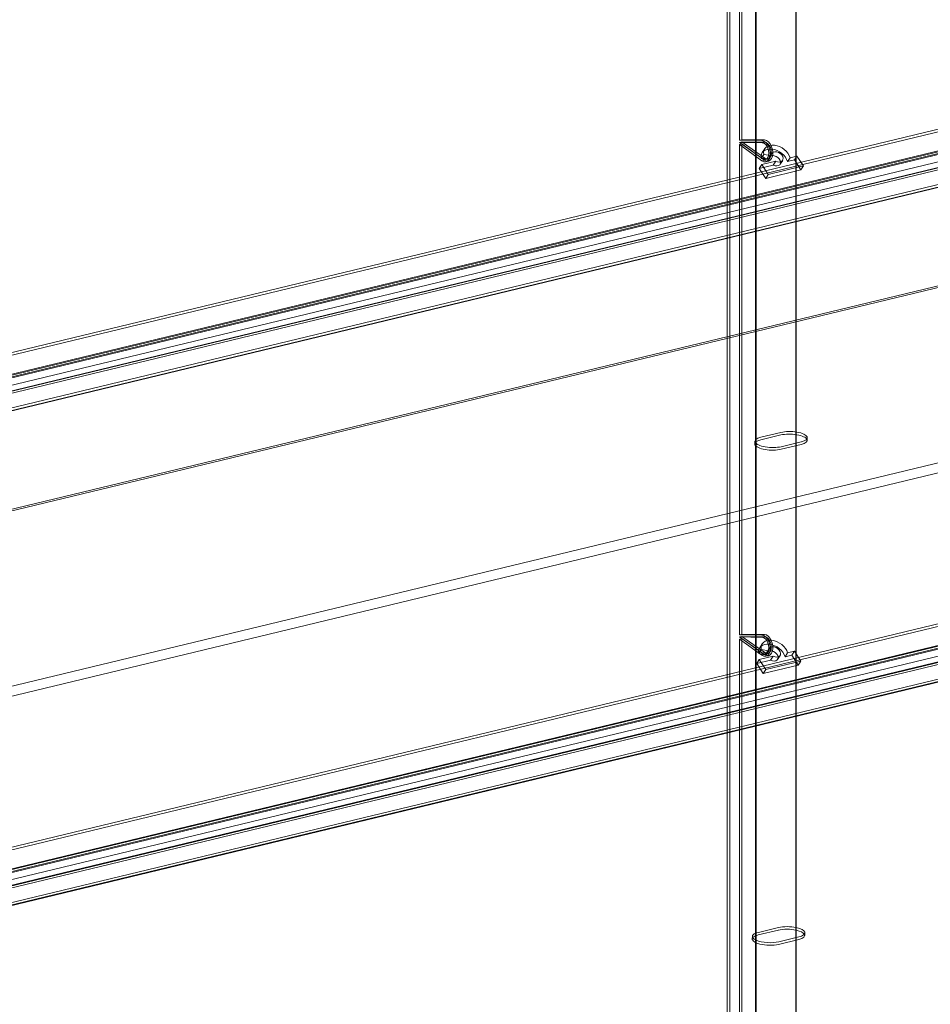
# Model space of a CAD drawing. Units: millimetres. Extents: x -23727 to 4048, y -3528 to 11768.
# Drawn here: x -13426 to -13285, y 9681 to 9833 of the extents above; entities that cross this region are included whole.
import ezdxf

# ---------------------------------------------------------------- set-up
doc = ezdxf.new("R2010")
doc.units = ezdxf.units.MM
doc.linetypes.add('GEN3', pattern=[6.25, 5, -1.25])
doc.layers.add('3', color=211, linetype='GEN3')

# ---------------------------------------------------------------- blocks, each defined once
blk = doc.blocks.new('A$C21ED7E2C')
at = {"color": 0, "linetype": 'Continuous', "lineweight": 0, "extrusion": (-2.77556e-17, 0.955096, 0.296295)}
for p, q in [((-826.49, 1003.08), (-826.49, 214.99)), ((-826.43, 1003.06), (-826.43, 783.07)), ((-832.7, 1001.58), (-832.7, 781.56)), ((-832.64, 1001.56), (-832.64, 781.57)), ((-837.1, 261.17), (-837.1, 973.35)), ((-837.1, 261.17), (-837.1, 973.35)), ((-836.71, 261.26), (-836.71, 973.45)), ((-836.71, 261.26), (-836.71, 973.45)), ((-835.2, 872.07), (-835.2, 947.82)), ((-835.2, 872.07), (-835.2, 947.82)), ((-834.82, 872.16), (-834.82, 947.91)), ((-834.82, 872.16), (-834.82, 947.91)), ((-1219.72, 768.69), (-715.82, 890.12)), ((-1220.3, 767.68), (-716.02, 889.2)), ((-1220.25, 767.62), (-715.97, 889.14)), ((-1220.02, 767.36), (-715.74, 888.87)), ((-1220.02, 767.35), (-715.74, 888.87)), ((-1258.23, 764.01), (-753.94, 885.53)), ((-1221.55, 773.28), (-754.04, 885.94)), ((-1219.84, 764.75), (-715.56, 886.26)), ((-1219.03, 765.34), (-714.75, 886.86)), ((-1219.03, 765.34), (-714.75, 886.85)), ((-1026.88, 811.21), (-714.65, 886.45)), ((-1026.88, 811.17), (-714.88, 886.36)), ((-1257.53, 761.12), (-753.25, 882.64)), ((-1257.21, 761.32), (-752.93, 882.84)), ((-1257.03, 760.97), (-752.74, 882.49)), ((-1257.43, 760.72), (-753.15, 882.23)), ((-1026.71, 795.75), (-672.45, 881.12)), ((-1026.7, 796.01), (-673.38, 881.15)), ((-835.2, 872.07), (-834.82, 872.16)), ((-835.2, 872.07), (-834.82, 872.16)), ((-831.74, 872.04), (-835.2, 872.07)), ((-831.74, 872.04), (-835.2, 872.07)), ((-834.82, 871.83), (-835.2, 871.74)), ((-834.82, 871.83), (-835.2, 871.74)), ((-831.68, 869.23), (-835.2, 871.74)), ((-835.2, 871.74), (-831.68, 871.68)), ((-835.2, 871.74), (-831.68, 871.68)), ((-831.68, 869.23), (-835.2, 871.74)), ((-831.35, 872.13), (-834.82, 872.16)), ((-831.35, 872.13), (-834.82, 872.16)), ((-834.82, 871.83), (-831.3, 869.32)), ((-831.3, 871.77), (-834.82, 871.83)), ((-834.82, 871.83), (-831.3, 869.32)), ((-831.3, 871.77), (-834.82, 871.83)), ((-831.74, 872.04), (-831.35, 872.13)), ((-831.74, 872.04), (-831.35, 872.13)), ((-831.68, 871.68), (-831.3, 871.77)), ((-831.68, 871.68), (-831.3, 871.77)), ((-834.82, 871.5), (-835.2, 871.41)), ((-834.82, 871.5), (-835.2, 871.41)), ((-835.2, 871.41), (-831.74, 868.91)), ((-835.2, 795.66), (-835.2, 871.41)), ((-835.2, 795.66), (-835.2, 871.41)), ((-835.2, 871.41), (-831.74, 868.91)), ((-834.82, 871.5), (-831.35, 869.01)), ((-834.82, 795.75), (-834.82, 871.5)), ((-834.82, 871.5), (-831.35, 869.01)), ((-834.82, 795.75), (-834.82, 871.5)), ((-831.29, 870.77), (-831.68, 870.16)), ((-831.84, 869.28), (-831.45, 869.89)), ((-831.84, 869.28), (-830.68, 869.09)), ((-829.6, 868.85), (-831.75, 868.33)), ((-831.74, 868.91), (-831.35, 869.01)), ((-831.74, 868.91), (-831.35, 869.01)), ((-831.68, 869.23), (-831.3, 869.32)), ((-831.68, 869.23), (-831.3, 869.32)), ((-831.45, 869.89), (-830.29, 869.7)), ((-831.19, 869.11), (-830.8, 869.2)), ((-831.1, 868.75), (-830.72, 868.85)), ((-830.68, 869.09), (-830.29, 869.7)), ((-830.22, 870.05), (-830.61, 869.44)), ((-829.99, 868.24), (-829.6, 868.85)), ((-828.52, 868.97), (-828.91, 868.36)), ((-827.77, 868.77), (-827.38, 869.38)), ((-826.71, 869.03), (-827.77, 868.77)), ((-826.32, 869.64), (-827.38, 869.38)), ((-826.71, 869.03), (-826.32, 869.64)), ((-825.71, 867.49), (-826.71, 869.03)), ((-825.32, 868.1), (-826.32, 869.64)), ((-832.14, 867.72), (-831.75, 868.33)), ((-829.99, 868.24), (-832.14, 867.72)), ((-832.14, 867.72), (-831.14, 866.18)), ((-831.75, 868.33), (-830.75, 866.79)), ((-831.14, 866.18), (-825.71, 867.49)), ((-830.75, 866.79), (-825.32, 868.1)), ((-825.71, 867.49), (-825.32, 868.1)), ((-831.14, 866.18), (-830.75, 866.79)), ((-1029.49, 767.99), (-666.87, 855.37)), ((-1029.33, 766.49), (-666.52, 853.92)), ((-828.8, 826.54), (-831.91, 825.79)), ((-831.89, 826.19), (-828.79, 826.93)), ((-824.71, 826.1), (-824.73, 825.71)), ((-832.81, 825.57), (-832.83, 825.17)), ((-828.76, 824.34), (-825.65, 825.09)), ((-825.64, 825.48), (-828.74, 824.73)), ((-1220.3, 691.27), (-716.02, 812.79)), ((-1220.25, 691.22), (-715.97, 812.73)), ((-1220.02, 690.95), (-715.74, 812.47)), ((-1220.02, 690.94), (-715.74, 812.46)), ((-1219.72, 692.29), (-715.82, 813.71)), ((-1221.55, 696.87), (-754.43, 809.43)), ((-1219.84, 688.34), (-715.56, 809.86)), ((-1219.03, 688.93), (-714.75, 810.45)), ((-1219.03, 688.93), (-714.75, 810.45)), ((-1258.61, 687.51), (-754.33, 809.03)), ((-1257.6, 684.82), (-753.32, 806.34)), ((-1257.92, 684.62), (-753.64, 806.14)), ((-1257.82, 684.21), (-753.54, 805.73)), ((-1257.41, 684.47), (-753.13, 805.99)), ((-835.2, 795.66), (-834.82, 795.75)), ((-835.2, 795.66), (-834.82, 795.75)), ((-831.74, 795.63), (-835.2, 795.66)), ((-831.74, 795.63), (-835.2, 795.66)), ((-831.35, 795.72), (-834.82, 795.75)), ((-831.35, 795.72), (-834.82, 795.75)), ((-831.74, 795.63), (-831.35, 795.72)), ((-831.74, 795.63), (-831.35, 795.72)), ((-834.82, 795.42), (-835.2, 795.33)), ((-834.82, 795.42), (-835.2, 795.33)), ((-831.68, 792.82), (-835.2, 795.33)), ((-835.2, 795.33), (-831.68, 795.27)), ((-835.2, 795.33), (-831.68, 795.27)), ((-831.68, 792.82), (-835.2, 795.33)), ((-834.82, 795.09), (-835.2, 795)), ((-834.82, 795.09), (-835.2, 795)), ((-835.2, 795), (-831.74, 792.51)), ((-835.2, 719.25), (-835.2, 795)), ((-835.2, 719.25), (-835.2, 795)), ((-835.2, 795), (-831.74, 792.51)), ((-834.82, 795.42), (-831.3, 792.92)), ((-831.3, 795.37), (-834.82, 795.42)), ((-834.82, 795.42), (-831.3, 792.92)), ((-831.3, 795.37), (-834.82, 795.42)), ((-834.82, 795.09), (-831.35, 792.6)), ((-834.82, 719.35), (-834.82, 795.09)), ((-834.82, 795.09), (-831.35, 792.6)), ((-834.82, 719.35), (-834.82, 795.09)), ((-831.68, 794.26), (-832.07, 793.66)), ((-831.68, 795.27), (-831.3, 795.37)), ((-831.68, 795.27), (-831.3, 795.37)), ((-832.23, 792.78), (-831.84, 793.39)), ((-832.23, 792.78), (-831.07, 792.59)), ((-831.84, 793.39), (-830.68, 793.2)), ((-831.74, 792.51), (-831.35, 792.6)), ((-831.74, 792.51), (-831.35, 792.6)), ((-831.68, 792.82), (-831.3, 792.92)), ((-831.68, 792.82), (-831.3, 792.92)), ((-831.19, 792.7), (-830.8, 792.79)), ((-831.07, 792.59), (-830.68, 793.2)), ((-830.6, 793.55), (-830.99, 792.94)), ((-828.16, 792.27), (-827.77, 792.88)), ((-826.7, 793.14), (-827.77, 792.88)), ((-827.09, 792.53), (-826.7, 793.14)), ((-825.71, 791.6), (-826.7, 793.14)), ((-1092.3, 719.04), (-791.51, 791.52)), ((-1092.3, 719), (-791.5, 791.48)), ((-832.52, 791.22), (-832.13, 791.83)), ((-830.38, 791.74), (-832.52, 791.22)), ((-832.52, 791.22), (-831.53, 789.68)), ((-829.99, 792.34), (-832.13, 791.83)), ((-832.13, 791.83), (-831.14, 790.29)), ((-831.14, 790.29), (-825.71, 791.6)), ((-831.1, 792.35), (-830.72, 792.44)), ((-830.38, 791.74), (-829.99, 792.34)), ((-828.91, 792.47), (-829.3, 791.86)), ((-827.09, 792.53), (-828.16, 792.27)), ((-826.1, 790.99), (-827.09, 792.53)), ((-826.1, 790.99), (-825.71, 791.6)), ((-831.53, 789.68), (-826.1, 790.99)), ((-831.53, 789.68), (-831.14, 790.29)), ((-826.43, 783.07), (-826.43, 748.88)), ((-832.7, 781.56), (-832.7, 748.5)), ((-832.64, 781.57), (-832.64, 748.47)), ((-829.19, 750.04), (-832.29, 749.29)), ((-832.28, 749.68), (-829.17, 750.43)), ((-833.2, 749.07), (-833.22, 748.67)), ((-832.7, 748.5), (-832.7, 705.15)), ((-832.64, 748.47), (-832.64, 705.16)), ((-829.15, 747.84), (-826.04, 748.59)), ((-826.03, 748.98), (-829.13, 748.23)), ((-826.43, 748.88), (-826.43, 706.66)), ((-825.1, 749.6), (-825.12, 749.2))]:
    blk.add_line(p, q, dxfattribs=at)
at = {"color": 0, "linetype": 'Continuous', "lineweight": 0}
for centre, major_axis, ratio, start_param, end_param in [((-831.5, 870.39), (0.39, -1.63), 0.602623, -0.611237, 2.992044), ((-831.5, 870.39), (0.39, -1.63), 0.602623, -0.611237, 2.992044), ((-831.11, 870.48), (0.39, -1.63), 0.602623, -0.611237, 2.992044), ((-831.11, 870.48), (0.39, -1.63), 0.602623, -0.611237, 2.992044), ((-831.11, 870.48), (0.31, -1.28), 0.602623, -0.606373, 2.987179), ((-831.11, 870.48), (0.31, -1.28), 0.602623, -0.606373, 2.987179), ((-829.79, 868.94), (-1.9, 1.21), 0.690766, -2.490354, 0.558208), ((-829.4, 869.55), (-1.9, 1.21), 0.690766, -2.490354, 0.558208), ((-827.23, 825.81), (2.5, -0.11), 0.343024, -0.874283, 2.26731), ((-830.33, 825.06), (-2.5, 0.11), 0.343024, -0.874283, 2.26731), ((-831.11, 794.07), (0.39, -1.63), 0.602623, -0.611237, 2.992044), ((-831.11, 794.07), (0.39, -1.63), 0.602623, -0.611237, 2.992044), ((-830.17, 792.44), (-1.9, 1.21), 0.690766, -2.490354, 0.558208), ((-829.78, 793.05), (-1.9, 1.21), 0.690766, -2.490354, 0.558208), ((-831.5, 793.98), (0.39, -1.63), 0.602623, -0.611237, 2.992044), ((-831.5, 793.98), (0.39, -1.63), 0.602623, -0.611237, 2.992044), ((-831.11, 794.07), (0.31, -1.28), 0.602623, -0.606373, 2.987179), ((-831.11, 794.07), (0.31, -1.28), 0.602623, -0.606373, 2.987179), ((-827.62, 749.31), (2.5, -0.11), 0.343024, 1.090792, 2.26731), ((-827.62, 749.31), (2.5, -0.11), 0.343024, 0.232115, 1.090792), ((-830.72, 748.56), (-2.5, 0.11), 0.343024, -0.232094, 2.26731), ((-830.72, 748.56), (-2.5, 0.11), 0.343024, -0.640708, -0.232094), ((-830.72, 748.56), (-2.5, 0.11), 0.343024, -0.874283, -0.640708), ((-827.62, 749.31), (2.5, -0.11), 0.343024, -0.874283, 0.232115)]:
    blk.add_ellipse(centre, major_axis=major_axis, ratio=ratio, start_param=start_param, end_param=end_param, dxfattribs=at)
at = {"color": 0, "linetype": 'Continuous', "lineweight": 0, "extrusion": (1.20937e-16, -2.79579e-17, -1)}
blk.add_ellipse((-831.5, 870.39), major_axis=(-0.31, 1.28), ratio=0.602623, start_param=0.154413, end_param=3.747965, dxfattribs=at)
blk.add_ellipse((-831.5, 870.39), major_axis=(-0.31, 1.28), ratio=0.602623, start_param=0.154413, end_param=3.747965, dxfattribs=at)
at = {"color": 0, "linetype": 'Continuous', "lineweight": 0, "extrusion": (7.01313e-17, -4.48882e-17, -1)}
for centre in [(-829.37, 869.51), (-829.76, 793.01)]:
    blk.add_ellipse(centre, major_axis=(-0.846, 0.541), ratio=0.690766, start_param=-0.508066, end_param=4.550577, dxfattribs=at)
at = {"color": 0, "linetype": 'Continuous', "lineweight": 0, "extrusion": (1.55225e-16, -6.63993e-17, -1)}
for centre in [(-829.76, 868.9), (-830.15, 792.4)]:
    blk.add_ellipse(centre, major_axis=(-0.846, 0.541), ratio=0.690766, start_param=-0.508066, end_param=4.550577, dxfattribs=at)
at = {"color": 0, "linetype": 'Continuous', "lineweight": 0, "extrusion": (-1.27806e-17, -5.50134e-17, -1)}
for centre, start_param, end_param in [((-830.31, 825.46), -5.408903, -2.26731), ((-830.7, 748.96), -3.80057, -2.512077), ((-830.7, 748.96), -2.512077, -2.26731), ((-830.7, 748.96), -3.855443, -3.80057), ((-830.7, 748.96), -5.408903, -3.855443)]:
    blk.add_ellipse(centre, major_axis=(2.5, -0.11), ratio=0.343024, start_param=start_param, end_param=end_param, dxfattribs=at)
at = {"color": 0, "linetype": 'Continuous', "lineweight": 0, "extrusion": (-1.41894e-16, -2.71718e-16, -1)}
for centre, start_param, end_param in [((-827.21, 826.21), -5.408903, -2.26731), ((-827.6, 749.71), -5.408903, -4.240063), ((-827.6, 749.71), -4.240063, -2.26731)]:
    blk.add_ellipse(centre, major_axis=(-2.5, 0.11), ratio=0.343024, start_param=start_param, end_param=end_param, dxfattribs=at)
at = {"color": 0, "linetype": 'Continuous', "lineweight": 0, "extrusion": (2.01399e-16, -6.5669e-17, -1)}
blk.add_ellipse((-831.5, 793.98), major_axis=(-0.31, 1.28), ratio=0.602623, start_param=0.154413, end_param=3.747965, dxfattribs=at)
blk.add_ellipse((-831.5, 793.98), major_axis=(-0.31, 1.28), ratio=0.602623, start_param=0.154413, end_param=3.747965, dxfattribs=at)

msp = doc.modelspace()

# ---------------------------------------------------------------- block references
at = {"layer": '3'}
msp.add_blockref('A$C21ED7E2C', (-12479.1213, 8942.411), dxfattribs=at)

doc.saveas('drawing.dxf')
